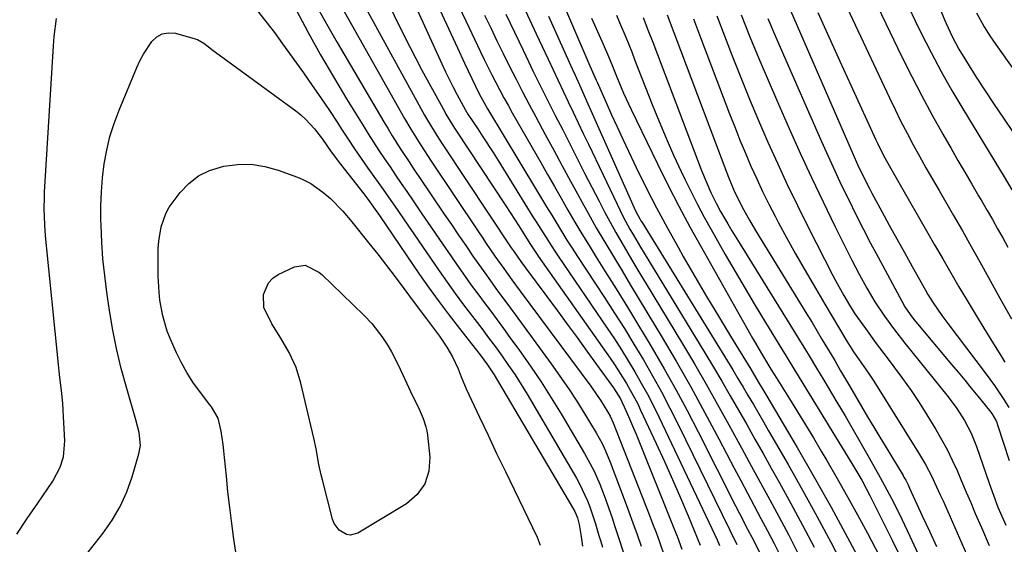
# Model space of a CAD drawing. Units: inches. Extents: x 1852004 to 1857333, y 452944 to 458351.
# Drawn here: x 1853783 to 1854038, y 453734 to 453869 of the extents above; entities that cross this region are included whole.
import ezdxf

# ---------------------------------------------------------------- set-up
doc = ezdxf.new("R2010")
doc.units = ezdxf.units.IN
doc.header["$MEASUREMENT"] = 0
doc.layers.add('7', color=7, linetype='Continuous')
doc.layers.add('8', color=7, linetype='Continuous')

msp = doc.modelspace()

# ---------------------------------------------------------------- linework, layer by layer
at = {"layer": '7', "color": 18}
for points in [[(1853878.62, 453900.18, 1924), (1853896.28, 453861.97, 1924), (1853898.13, 453858, 1924), (1853900.01, 453854.05, 1924), (1853901.92, 453850.12, 1924), (1853904.09, 453846.22, 1924), (1853916.78, 453825.19, 1924), (1853918.08, 453823.03, 1924), (1853919.39, 453820.88, 1924), (1853920.69, 453818.72, 1924), (1853922, 453816.56, 1924), (1853923.32, 453814.41, 1924), (1853924.65, 453812.27, 1924), (1853926.01, 453810.14, 1924), (1853927.38, 453808.03, 1924), (1853934.38, 453797.35, 1924), (1853936.96, 453793.36, 1924), (1853939.5, 453789.34, 1924), (1853941.98, 453785.29, 1924), (1853944.43, 453781.22, 1924), (1853946.8, 453777.1, 1924), (1853949.1, 453772.95, 1924), (1853951.3, 453768.74, 1924), (1853953.43, 453764.49, 1924), (1853968.58, 453733.44, 1924)], [(1853876.07, 453893.48, 1926), (1853892.27, 453857.86, 1926), (1853893.22, 453855.82, 1926), (1853895.22, 453851.8, 1926), (1853896.27, 453849.81, 1926), (1853898.29, 453846.06, 1926), (1853899.01, 453844.87, 1926), (1853901.56, 453841.01, 1926), (1853902.89, 453838.98, 1926), (1853905.51, 453834.89, 1926), (1853906.8, 453832.84, 1926), (1853915.84, 453818.29, 1926), (1853916.64, 453817.01, 1926), (1853919.06, 453813.17, 1926), (1853920.7, 453810.63, 1926), (1853921.53, 453809.37, 1926), (1853922.38, 453808.12, 1926), (1853935.08, 453789.43, 1926), (1853936.93, 453786.65, 1926), (1853938.74, 453783.85, 1926), (1853940.5, 453781.01, 1926), (1853942.23, 453778.15, 1926), (1853943.89, 453775.26, 1926), (1853945.5, 453772.33, 1926), (1853947.02, 453769.37, 1926), (1853948.5, 453766.37, 1926), (1853962.16, 453737.61, 1926), (1853963.51, 453734.69, 1926), (1853964.16, 453733.21, 1926)], [(1853861.6, 453880.96, 1932), (1853882.59, 453843.75, 1932), (1853884.22, 453840.93, 1932), (1853886.8, 453836.78, 1932), (1853889.47, 453832.69, 1932), (1853901.56, 453814.66, 1932), (1853902.66, 453813.01, 1932), (1853903.77, 453811.37, 1932), (1853906, 453808.11, 1932), (1853908.27, 453804.86, 1932), (1853910.41, 453801.94, 1932), (1853912.56, 453799.03, 1932), (1853930.79, 453774.41, 1932), (1853932.5, 453772.02, 1932), (1853933.31, 453770.79, 1932), (1853935.24, 453767.71, 1932), (1853935.81, 453766.71, 1932), (1853936.58, 453764.95, 1932), (1853945.91, 453741.26, 1932), (1853946.81, 453738.91, 1932), (1853947.7, 453736.55, 1932), (1853948.56, 453734.18, 1932), (1853949.91, 453730.33, 1932)], [(1853920.28, 453881.37, 1912), (1853930.58, 453857.38, 1912), (1853932.19, 453853.68, 1912), (1853932.42, 453853.15, 1912), (1853934.76, 453847.86, 1912), (1853936.17, 453844.69, 1912), (1853937.6, 453841.53, 1912), (1853939.07, 453838.39, 1912), (1853940.55, 453835.25, 1912), (1853942.59, 453831.01, 1912), (1853945.16, 453825.79, 1912), (1853947.81, 453820.61, 1912), (1853950.57, 453815.49, 1912), (1853953.4, 453810.4, 1912), (1853954.75, 453808.04, 1912), (1853957.75, 453802.86, 1912), (1853960.78, 453797.69, 1912), (1853963.84, 453792.54, 1912), (1853966.94, 453787.42, 1912), (1853972.19, 453778.81, 1912), (1853974.16, 453775.57, 1912), (1853975.63, 453773.13, 1912), (1853976.11, 453772.32, 1912), (1853984.18, 453758.59, 1912), (1853988.63, 453750.88, 1912), (1853993.01, 453743.13, 1912), (1853997.26, 453735.3, 1912), (1854001.44, 453727.44, 1912)], [(1854001.88, 453879.38, 1888), (1854011.34, 453859.72, 1888), (1854013.86, 453854.63, 1888), (1854016.45, 453849.58, 1888), (1854019.15, 453844.59, 1888), (1854021.92, 453839.64, 1888), (1854024.04, 453835.94, 1888), (1854025.81, 453832.87, 1888), (1854027.59, 453829.8, 1888), (1854029.38, 453826.74, 1888), (1854031.18, 453823.69, 1888), (1854032.01, 453822.29, 1888), (1854033.39, 453819.94, 1888), (1854034.76, 453817.57, 1888), (1854036.1, 453815.2, 1888), (1854037.44, 453812.81, 1888), (1854038.77, 453810.43, 1888)], [(1853877.98, 453874.59, 1928), (1853880.88, 453868.4, 1928), (1853883.94, 453862.29, 1928), (1853887.13, 453856.24, 1928), (1853893, 453845.44, 1928), (1853893.34, 453844.83, 1928), (1853895.52, 453841.25, 1928), (1853895.91, 453840.67, 1928), (1853908.85, 453821.13, 1928), (1853909.98, 453819.4, 1928), (1853912.22, 453815.91, 1928), (1853913.33, 453814.15, 1928), (1853915.25, 453811.07, 1928), (1853916.07, 453809.79, 1928), (1853916.92, 453808.53, 1928), (1853917.21, 453808.12, 1928), (1853935.84, 453781.65, 1928), (1853936.94, 453780.05, 1928), (1853938.02, 453778.43, 1928), (1853940.07, 453775.13, 1928), (1853941.04, 453773.44, 1928), (1853942.86, 453770.01, 1928), (1853943.71, 453768.26, 1928), (1853947.75, 453759.63, 1928), (1853949.89, 453754.97, 1928), (1853951.99, 453750.29, 1928), (1853954.02, 453745.58, 1928), (1853956.02, 453740.85, 1928), (1853959.13, 453733.32, 1928)], [(1853895.61, 453875.01, 1922), (1853898.46, 453868.99, 1922), (1853902.28, 453860.97, 1922), (1853903.25, 453858.97, 1922), (1853905.23, 453854.99, 1922), (1853906.25, 453853.02, 1922), (1853908.34, 453849.1, 1922), (1853909.41, 453847.16, 1922), (1853910.5, 453845.22, 1922), (1853917.86, 453832.31, 1922), (1853919.61, 453829.22, 1922), (1853921.38, 453826.14, 1922), (1853923.14, 453823.06, 1922), (1853924.91, 453819.98, 1922), (1853926.69, 453816.92, 1922), (1853928.51, 453813.87, 1922), (1853930.36, 453810.84, 1922), (1853932.23, 453807.83, 1922), (1853934.4, 453804.39, 1922), (1853937.36, 453799.66, 1922), (1853940.3, 453794.91, 1922), (1853943.2, 453790.14, 1922), (1853946.07, 453785.35, 1922), (1853946.69, 453784.32, 1922), (1853949.8, 453778.97, 1922), (1853952.83, 453773.58, 1922), (1853955.76, 453768.14, 1922), (1853958.6, 453762.65, 1922), (1853968.29, 453743.5, 1922), (1853969.33, 453741.47, 1922), (1853971.4, 453737.42, 1922), (1853972.45, 453735.4, 1922), (1853974.52, 453731.34, 1922)], [(1853981.01, 453875.09, 1894), (1853998.72, 453834.38, 1894), (1853999.86, 453831.85, 1894), (1854001.65, 453828.1, 1894), (1854002.92, 453825.63, 1894), (1854003.57, 453824.41, 1894), (1854006.12, 453819.69, 1894), (1854008.06, 453816.12, 1894), (1854010.01, 453812.56, 1894), (1854011.98, 453809, 1894), (1854013.96, 453805.45, 1894), (1854017.4, 453799.32, 1894), (1854018.05, 453798.19, 1894), (1854019.43, 453795.97, 1894), (1854021.67, 453792.75, 1894), (1854023.22, 453790.64, 1894), (1854032.88, 453777.88, 1894), (1854034.08, 453776.26, 1894), (1854035.26, 453774.62, 1894), (1854037.51, 453771.27, 1894), (1854039.03, 453768.88, 1894)], [(1853844.51, 453871.71, 1938), (1853846.74, 453868.84, 1938), (1853848.92, 453865.94, 1938), (1853851.06, 453863.01, 1938), (1853856.43, 453855.52, 1938), (1853858.71, 453852.29, 1938), (1853860.95, 453849.05, 1938), (1853863.15, 453845.77, 1938), (1853865.32, 453842.47, 1938), (1853866.31, 453840.95, 1938), (1853867.98, 453838.4, 1938), (1853869.67, 453835.88, 1938), (1853871.39, 453833.37, 1938), (1853873.13, 453830.88, 1938), (1853873.82, 453829.91, 1938), (1853876.64, 453825.91, 1938), (1853879.46, 453821.9, 1938), (1853880.86, 453819.89, 1938), (1853883.64, 453815.87, 1938), (1853885.03, 453813.85, 1938), (1853891.58, 453804.27, 1938), (1853893.63, 453801.33, 1938), (1853895.71, 453798.41, 1938), (1853897.85, 453795.53, 1938), (1853900.79, 453791.67, 1938), (1853902.58, 453789.33, 1938), (1853904.36, 453786.98, 1938), (1853906.11, 453784.61, 1938), (1853907.86, 453782.23, 1938), (1853909.55, 453779.82, 1938), (1853911.2, 453777.38, 1938), (1853912.78, 453774.89, 1938), (1853914.31, 453772.37, 1938), (1853927.11, 453750.62, 1938), (1853927.9, 453749.2, 1938), (1853929.97, 453744.8, 1938), (1853930.57, 453743.23, 1938), (1853932.05, 453738.77, 1938), (1853932.93, 453735.76, 1938), (1853933.38, 453734.26, 1938), (1853933.83, 453732.75, 1938)], [(1853854.6, 453871.84, 1936), (1853857.71, 453866.01, 1936), (1853860.9, 453860.22, 1936), (1853864.22, 453854.5, 1936), (1853867.62, 453848.83, 1936), (1853871.87, 453841.93, 1936), (1853873.23, 453839.75, 1936), (1853874.6, 453837.59, 1936), (1853876, 453835.44, 1936), (1853877.42, 453833.3, 1936), (1853878.85, 453831.17, 1936), (1853880.29, 453829.05, 1936), (1853881.73, 453826.93, 1936), (1853883.18, 453824.81, 1936), (1853884.85, 453822.38, 1936), (1853887.13, 453819.05, 1936), (1853889.41, 453815.72, 1936), (1853891.7, 453812.39, 1936), (1853893.98, 453809.06, 1936), (1853896.67, 453805.13, 1936), (1853898.27, 453802.84, 1936), (1853899.89, 453800.56, 1936), (1853901.55, 453798.3, 1936), (1853903.22, 453796.06, 1936), (1853904.91, 453793.82, 1936), (1853906.58, 453791.58, 1936), (1853908.25, 453789.33, 1936), (1853909.9, 453787.07, 1936), (1853912.37, 453783.66, 1936), (1853915.19, 453779.65, 1936), (1853917.94, 453775.59, 1936), (1853920.57, 453771.46, 1936), (1853923.13, 453767.28, 1936), (1853929.21, 453757.01, 1936), (1853930.06, 453755.5, 1936), (1853931.65, 453752.41, 1936), (1853933.11, 453749.12, 1936), (1853934.3, 453746.13, 1936), (1853935.41, 453743.05, 1936), (1853936.4, 453740.14, 1936), (1853936.89, 453738.68, 1936), (1853940.32, 453728.17, 1936)], [(1853860.45, 453871.78, 1934), (1853862.79, 453867.59, 1934), (1853865.19, 453863.42, 1934), (1853877.28, 453842.86, 1934), (1853878.35, 453841.06, 1934), (1853879.44, 453839.27, 1934), (1853881.68, 453835.73, 1934), (1853883.97, 453832.22, 1934), (1853885.13, 453830.47, 1934), (1853886.3, 453828.74, 1934), (1853892.89, 453819, 1934), (1853894.74, 453816.28, 1934), (1853896.59, 453813.55, 1934), (1853898.45, 453810.83, 1934), (1853900.31, 453808.11, 1934), (1853902.92, 453804.34, 1934), (1853905.26, 453801.08, 1934), (1853906.45, 453799.47, 1934), (1853908.85, 453796.26, 1934), (1853910.04, 453794.64, 1934), (1853911.23, 453793.03, 1934), (1853920.58, 453780.24, 1934), (1853922.84, 453777.05, 1934), (1853925.06, 453773.83, 1934), (1853927.18, 453770.55, 1934), (1853929.26, 453767.23, 1934), (1853932.23, 453762.33, 1934), (1853933.73, 453759.58, 1934), (1853934.6, 453757.68, 1934), (1853935.79, 453754.78, 1934), (1853939.46, 453745.16, 1934), (1853940.59, 453742.14, 1934), (1853941.7, 453739.1, 1934), (1853942.78, 453736.05, 1934), (1853943.84, 453733, 1934)], [(1853908.81, 453870.71, 1918), (1853911.04, 453866.05, 1918), (1853913.28, 453861.4, 1918), (1853914.09, 453859.73, 1918), (1853915.94, 453855.92, 1918), (1853917.82, 453852.12, 1918), (1853919.71, 453848.33, 1918), (1853921.62, 453844.54, 1918), (1853923.54, 453840.76, 1918), (1853925.46, 453836.99, 1918), (1853927.39, 453833.21, 1918), (1853929.31, 453829.43, 1918), (1853932.94, 453822.32, 1918), (1853934.36, 453819.59, 1918), (1853935.81, 453816.88, 1918), (1853937.3, 453814.2, 1918), (1853938.83, 453811.53, 1918), (1853940.38, 453808.88, 1918), (1853941.94, 453806.23, 1918), (1853943.52, 453803.6, 1918), (1853945.1, 453800.96, 1918), (1853954.53, 453785.37, 1918), (1853957.62, 453780.18, 1918), (1853960.66, 453774.97, 1918), (1853963.64, 453769.72, 1918), (1853966.57, 453764.44, 1918), (1853967.51, 453762.71, 1918), (1853969.93, 453758.28, 1918), (1853972.35, 453753.84, 1918), (1853974.77, 453749.41, 1918), (1853977.18, 453744.98, 1918), (1853979.57, 453740.53, 1918), (1853981.94, 453736.07, 1918), (1853984.26, 453731.59, 1918)], [(1853913.91, 453871.63, 1916), (1853916.71, 453865.6, 1916), (1853919.75, 453859.05, 1916), (1853921.04, 453856.3, 1916), (1853922.33, 453853.55, 1916), (1853923.63, 453850.8, 1916), (1853924.94, 453848.06, 1916), (1853926.26, 453845.32, 1916), (1853927.57, 453842.58, 1916), (1853928.88, 453839.84, 1916), (1853930.19, 453837.1, 1916), (1853937.62, 453821.54, 1916), (1853939.23, 453818.29, 1916), (1853940.95, 453815.1, 1916), (1853941.84, 453813.53, 1916), (1853943.67, 453810.4, 1916), (1853944.6, 453808.85, 1916), (1853960.31, 453783.09, 1916), (1853962.54, 453779.4, 1916), (1853964.74, 453775.7, 1916), (1853966.91, 453771.98, 1916), (1853969.06, 453768.24, 1916), (1853971.18, 453764.5, 1916), (1853973.3, 453760.74, 1916), (1853975.41, 453756.99, 1916), (1853977.51, 453753.23, 1916), (1853979.53, 453749.62, 1916), (1853982.6, 453744.04, 1916), (1853985.64, 453738.43, 1916), (1853988.61, 453732.79, 1916)], [(1853919.9, 453870.23, 1914), (1853925.24, 453858.27, 1914), (1853925.99, 453856.61, 1914), (1853926.73, 453854.95, 1914), (1853928.23, 453851.63, 1914), (1853929.73, 453848.31, 1914), (1853931.21, 453844.98, 1914), (1853942.04, 453820.63, 1914), (1853942.5, 453819.64, 1914), (1853943.53, 453817.71, 1914), (1853943.8, 453817.24, 1914), (1853944.09, 453816.77, 1914), (1853966.18, 453780.9, 1914), (1853967.54, 453778.67, 1914), (1853968.9, 453776.44, 1914), (1853970.24, 453774.2, 1914), (1853971.58, 453771.95, 1914), (1853972.91, 453769.7, 1914), (1853974.23, 453767.45, 1914), (1853975.54, 453765.19, 1914), (1853976.84, 453762.92, 1914), (1853981.86, 453754.16, 1914), (1853985.62, 453747.49, 1914), (1853989.33, 453740.78, 1914), (1853992.94, 453734.03, 1914), (1853996.5, 453727.25, 1914)], [(1853937.45, 453870.44, 1908), (1853938.27, 453868.56, 1908), (1853939.86, 453864.76, 1908), (1853941.4, 453860.94, 1908), (1853942.16, 453859.03, 1908), (1853946.72, 453847.37, 1908), (1853948.49, 453842.97, 1908), (1853950.32, 453838.6, 1908), (1853952.25, 453834.27, 1908), (1853954.23, 453829.96, 1908), (1853955.14, 453828.04, 1908), (1853956.75, 453824.73, 1908), (1853958.41, 453821.45, 1908), (1853960.14, 453818.21, 1908), (1853961.93, 453814.99, 1908), (1853965.61, 453808.53, 1908), (1853968.17, 453804.1, 1908), (1853970.75, 453799.69, 1908), (1853973.37, 453795.3, 1908), (1853976.02, 453790.93, 1908), (1853980.23, 453784.06, 1908), (1853981.37, 453782.21, 1908), (1853983.64, 453778.51, 1908), (1853984.2, 453777.59, 1908), (1853984.77, 453776.66, 1908), (1853998.4, 453754.43, 1908), (1854000.92, 453750.13, 1908), (1854002.11, 453747.94, 1908), (1854003.03, 453746.14, 1908), (1854008.81, 453734.58, 1908), (1854010.98, 453730.15, 1908)], [(1853950.6, 453870.55, 1904), (1853952.33, 453865.97, 1904), (1853954.06, 453861.38, 1904), (1853966, 453829.69, 1904), (1853966.44, 453828.55, 1904), (1853967.83, 453825.15, 1904), (1853969.98, 453820.76, 1904), (1853971.86, 453817.43, 1904), (1853973.47, 453814.74, 1904), (1853986.71, 453793.12, 1904), (1853988.06, 453790.9, 1904), (1853989.4, 453788.68, 1904), (1853990.73, 453786.46, 1904), (1853992.06, 453784.22, 1904), (1853993.93, 453781.06, 1904), (1853995.46, 453778.44, 1904), (1853997.74, 453774.5, 1904), (1853999.28, 453771.88, 1904), (1854000.88, 453769.18, 1904), (1854002.46, 453766.52, 1904), (1854004.04, 453763.87, 1904), (1854005.63, 453761.22, 1904), (1854007.22, 453758.57, 1904), (1854011.61, 453751.31, 1904), (1854011.85, 453750.92, 1904), (1854012.3, 453750.11, 1904), (1854012.92, 453748.87, 1904), (1854013.32, 453748.04, 1904), (1854016.59, 453740.9, 1904), (1854018.43, 453736.92, 1904), (1854020.27, 453732.93, 1904)], [(1853969.75, 453870.54, 1898), (1853972, 453864.87, 1898), (1853974.31, 453859.22, 1898), (1853976.68, 453853.6, 1898), (1853979.11, 453848, 1898), (1853982.14, 453841.13, 1898), (1853985.01, 453834.77, 1898), (1853987.93, 453828.44, 1898), (1853990.93, 453822.14, 1898), (1853993.99, 453815.87, 1898), (1853998.37, 453807.07, 1898), (1854000.25, 453803.4, 1898), (1854002.23, 453799.79, 1898), (1854004.35, 453796.26, 1898), (1854006.8, 453792.6, 1898), (1854009.41, 453789.03, 1898), (1854012.12, 453785.56, 1898), (1854023.34, 453771.68, 1898), (1854025.56, 453768.7, 1898), (1854027.55, 453765.56, 1898), (1854029.25, 453762.27, 1898), (1854029.97, 453760.56, 1898), (1854030.62, 453758.82, 1898), (1854033.87, 453749.37, 1898), (1854034.99, 453746.23, 1898), (1854036.18, 453743.11, 1898), (1854037.49, 453740, 1898), (1854038.18, 453738.47, 1898)], [(1853989.58, 453871.15, 1892), (1853992.38, 453864.86, 1892), (1853995.22, 453858.58, 1892), (1853998.07, 453852.32, 1892), (1854004.58, 453838.18, 1892), (1854005.06, 453837.15, 1892), (1854006.58, 453834.11, 1892), (1854008.78, 453830.15, 1892), (1854019.8, 453811, 1892), (1854021.88, 453807.39, 1892), (1854023.98, 453803.79, 1892), (1854026.09, 453800.19, 1892), (1854028.21, 453796.61, 1892), (1854030.53, 453792.69, 1892), (1854032.49, 453789.45, 1892), (1854035.03, 453785.39, 1892), (1854036.5, 453783.04, 1892), (1854037.93, 453780.67, 1892)], [(1854013.1, 453872.45, 1886), (1854014.73, 453869.04, 1886), (1854016.34, 453865.78, 1886), (1854018.89, 453860.81, 1886), (1854021.51, 453855.88, 1886), (1854024.27, 453851.01, 1886), (1854027.11, 453846.2, 1886), (1854036.55, 453830.63, 1886), (1854037.78, 453828.6, 1886), (1854039.76, 453825.3, 1886)], [(1854021.32, 453871.76, 1884), (1854022.74, 453868.3, 1884), (1854024.32, 453864.92, 1884), (1854026.07, 453861.63, 1884), (1854028, 453858.45, 1884), (1854030.58, 453854.46, 1884), (1854032.9, 453850.9, 1884), (1854035.24, 453847.36, 1884), (1854037.6, 453843.84, 1884), (1854039.98, 453840.33, 1884)], [(1854030.66, 453871.07, 1882), (1854032.62, 453867.46, 1882), (1854034.12, 453865.15, 1882), (1854034.89, 453864.02, 1882), (1854035.67, 453862.89, 1882), (1854042.32, 453853.42, 1882)], [(1853782.3, 453736.16, 1938), (1853784.96, 453740.2, 1938), (1853787.67, 453744.2, 1938), (1853791.59, 453749.86, 1938), (1853793.53, 453753.52, 1938), (1853794.33, 453756.17, 1938), (1853794.68, 453760.28, 1938), (1853794.39, 453766.63, 1938), (1853794.29, 453768.31, 1938), (1853794.16, 453769.99, 1938), (1853793.81, 453773.34, 1938), (1853793.4, 453776.69, 1938), (1853793.22, 453778.36, 1938), (1853793.05, 453780.04, 1938), (1853789.73, 453813.34, 1938), (1853789.5, 453816.17, 1938), (1853789.36, 453820.42, 1938), (1853789.41, 453823.25, 1938), (1853789.48, 453824.67, 1938), (1853791.77, 453862.57, 1938), (1853791.95, 453864.91, 1938), (1853792.52, 453869.56, 1938)], [(1853944.33, 453869.87, 1906), (1853945.6, 453866.7, 1906), (1853946.84, 453863.51, 1906), (1853948.06, 453860.32, 1906), (1853959.48, 453830.28, 1906), (1853960.63, 453827.42, 1906), (1853961.87, 453824.59, 1906), (1853963.22, 453821.81, 1906), (1853964.4, 453819.66, 1906), (1853966.26, 453816.45, 1906), (1853967.31, 453814.68, 1906), (1853969.44, 453811.17, 1906), (1853983.44, 453788.58, 1906), (1853984.41, 453787.01, 1906), (1853986.34, 453783.87, 1906), (1853987.3, 453782.29, 1906), (1853989.21, 453779.14, 1906), (1853991.11, 453775.97, 1906), (1853994.49, 453770.3, 1906), (1853996.6, 453766.73, 1906), (1853998.7, 453763.14, 1906), (1854000.77, 453759.54, 1906), (1854002.82, 453755.93, 1906), (1854004.52, 453752.93, 1906), (1854005.7, 453750.81, 1906), (1854008, 453746.53, 1906), (1854009.13, 453744.38, 1906), (1854011.31, 453740.04, 1906), (1854013.39, 453735.65, 1906), (1854022.44, 453716.04, 1906)], [(1853957.38, 453869.53, 1902), (1853959.21, 453864.7, 1902), (1853966.74, 453844.93, 1902), (1853968.06, 453841.53, 1902), (1853969.41, 453838.14, 1902), (1853970.81, 453834.78, 1902), (1853972.25, 453831.42, 1902), (1853973.74, 453828.1, 1902), (1853975.29, 453824.8, 1902), (1853976.91, 453821.53, 1902), (1853978.58, 453818.29, 1902), (1853979.42, 453816.71, 1902), (1853981.58, 453812.71, 1902), (1853983.78, 453808.73, 1902), (1853986.03, 453804.78, 1902), (1853988.32, 453800.85, 1902), (1853991.37, 453795.69, 1902), (1853993.55, 453792.02, 1902), (1853994.63, 453790.18, 1902), (1853997.05, 453786.11, 1902), (1853998.83, 453783.29, 1902), (1854000.26, 453781.24, 1902), (1854002.72, 453777.83, 1902), (1854003.41, 453776.78, 1902), (1854004.09, 453775.72, 1902), (1854015.66, 453757.17, 1902), (1854017.43, 453754.17, 1902), (1854019.04, 453751.08, 1902), (1854019.79, 453749.51, 1902), (1854021.26, 453746.35, 1902), (1854021.97, 453744.76, 1902), (1854032.91, 453719.95, 1902)], [(1853976.65, 453869.58, 1896), (1853978.34, 453865.58, 1896), (1853980.06, 453861.6, 1896), (1853990.52, 453837.76, 1896), (1853992.22, 453833.95, 1896), (1853993.95, 453830.16, 1896), (1853995.73, 453826.39, 1896), (1853997.55, 453822.64, 1896), (1853999.41, 453818.9, 1896), (1854001.3, 453815.19, 1896), (1854003.22, 453811.49, 1896), (1854005.18, 453807.8, 1896), (1854011.3, 453796.4, 1896), (1854012.1, 453795.01, 1896), (1854013.43, 453793.01, 1896), (1854014.4, 453791.73, 1896), (1854014.91, 453791.11, 1896), (1854024.2, 453780.08, 1896), (1854025.9, 453778.04, 1896), (1854027.6, 453775.99, 1896), (1854029.29, 453773.94, 1896), (1854030.98, 453771.87, 1896), (1854034.01, 453768.13, 1896), (1854034.6, 453767.33, 1896), (1854035.8, 453765.29, 1896), (1854036.1, 453764.47, 1896), (1854039.11, 453755.17, 1896)], [(1853834.38, 453766.14, 1942), (1853832.67, 453769.09, 1942), (1853832.25, 453769.64, 1942), (1853829.52, 453773.16, 1942), (1853827.83, 453775.52, 1942), (1853826.25, 453777.95, 1942), (1853824.86, 453780.49, 1942), (1853823.6, 453783.11, 1942), (1853821.97, 453786.8, 1942), (1853821.21, 453788.72, 1942), (1853820.03, 453792.67, 1942), (1853819.31, 453796.74, 1942), (1853819.08, 453798.79, 1942), (1853818.88, 453802.92, 1942), (1853818.83, 453808.19, 1942), (1853818.88, 453810.07, 1942), (1853819.01, 453811.94, 1942), (1853819.62, 453815.65, 1942), (1853820.82, 453819.16, 1942), (1853821.71, 453820.77, 1942), (1853824.54, 453824.6, 1942), (1853826.79, 453826.92, 1942), (1853829.28, 453828.86, 1942), (1853832.11, 453830.24, 1942), (1853835.83, 453831.38, 1942), (1853839.4, 453831.82, 1942), (1853842.94, 453831.86, 1942), (1853846.44, 453831.3, 1942), (1853849.9, 453830.34, 1942), (1853854.89, 453828.5, 1942), (1853856.08, 453828.01, 1942), (1853858.35, 453826.86, 1942), (1853861.51, 453824.68, 1942), (1853863.43, 453822.99, 1942), (1853866.66, 453819.7, 1942), (1853868.98, 453816.97, 1942), (1853873.4, 453811.46, 1942), (1853875.69, 453808.57, 1942), (1853877.96, 453805.65, 1942), (1853880.19, 453802.71, 1942), (1853882.4, 453799.75, 1942), (1853883.88, 453797.74, 1942), (1853885.33, 453795.77, 1942), (1853888.26, 453791.86, 1942), (1853890.61, 453788.77, 1942), (1853891.63, 453787.38, 1942), (1853893.54, 453784.52, 1942), (1853895.03, 453782.02, 1942), (1853896.51, 453778.97, 1942), (1853897.29, 453776.85, 1942), (1853898.6, 453773.72, 1942), (1853902.03, 453766.4, 1942), (1853904.24, 453761.72, 1942), (1853906.45, 453757.04, 1942), (1853908.7, 453752.38, 1942), (1853910.95, 453747.72, 1942), (1853916.97, 453735.36, 1942), (1853917.74, 453733.25, 1942)], [(1853854.54, 453779.3, 1944), (1853852.73, 453783.17, 1944), (1853850.57, 453786.9, 1944), (1853848.28, 453790.54, 1944), (1853846.22, 453794.79, 1944), (1853846.11, 453798.2, 1944), (1853847.38, 453801.23, 1944), (1853848.51, 453802.37, 1944), (1853849.9, 453803.32, 1944), (1853854.15, 453805.36, 1944), (1853856.93, 453805.73, 1944), (1853860.46, 453803.99, 1944), (1853861.22, 453803.34, 1944), (1853869.25, 453795.62, 1944), (1853872.24, 453792.66, 1944), (1853874.17, 453790.63, 1944), (1853876.74, 453787.31, 1944), (1853878.3, 453784.93, 1944), (1853879.27, 453783.31, 1944), (1853880.97, 453779.95, 1944), (1853883.68, 453774.04, 1944), (1853884.15, 453773.03, 1944), (1853885.12, 453771.04, 1944), (1853886.11, 453769.06, 1944), (1853887.46, 453766.04, 1944), (1853888.15, 453763.95, 1944), (1853888.37, 453762.88, 1944), (1853888.53, 453761.8, 1944), (1853889.13, 453756.05, 1944), (1853888.86, 453752.42, 1944), (1853887.88, 453749.14, 1944), (1853885.85, 453746.38, 1944), (1853883.12, 453743.98, 1944), (1853870.55, 453736.39, 1944), (1853868.55, 453735.84, 1944), (1853867.56, 453736.03, 1944), (1853865.69, 453737.15, 1944), (1853864.4, 453738.92, 1944), (1853864, 453739.98, 1944), (1853861.35, 453750.19, 1944), (1853861.03, 453751.52, 1944), (1853860.46, 453754.21, 1944), (1853859.72, 453758.26, 1944), (1853859.13, 453760.95, 1944), (1853855.79, 453775.22, 1944), (1853854.54, 453779.3, 1944)], [(1853839.71, 453726.37, 1942), (1853838.45, 453734.85, 1942), (1853837.88, 453738.93, 1942), (1853837.36, 453743.01, 1942), (1853836.9, 453747.1, 1942), (1853836.5, 453751.19, 1942), (1853836.06, 453755.95, 1942), (1853835.88, 453757.67, 1942), (1853835.67, 453759.38, 1942), (1853835.12, 453762.79, 1942), (1853834.38, 453766.14, 1942)]]:
    msp.add_polyline3d(points, dxfattribs=at)
at = {"layer": '8', "color": 18}
for points in [[(1853988.94, 453889.88, 1890), (1854008.1, 453849.1, 1890), (1854009.57, 453846.02, 1890), (1854011.08, 453842.97, 1890), (1854012.65, 453839.95, 1890), (1854014.26, 453836.94, 1890), (1854015.9, 453833.96, 1890), (1854017.56, 453830.98, 1890), (1854019.25, 453828.02, 1890), (1854020.95, 453825.07, 1890), (1854024.72, 453818.59, 1890), (1854027.02, 453814.61, 1890), (1854029.29, 453810.62, 1890), (1854031.53, 453806.61, 1890), (1854033.75, 453802.58, 1890), (1854036.68, 453797.21, 1890), (1854037.42, 453795.87, 1890), (1854039.66, 453791.84, 1890)], [(1853869.21, 453878.45, 1930), (1853887.81, 453844.6, 1930), (1853889.56, 453841.58, 1930), (1853891.4, 453838.62, 1930), (1853892.68, 453836.67, 1930), (1853910.23, 453810.28, 1930), (1853910.96, 453809.19, 1930), (1853912.7, 453806.69, 1930), (1853913.89, 453805.07, 1930), (1853922.18, 453793.91, 1930), (1853924.73, 453790.46, 1930), (1853927.27, 453787.01, 1930), (1853929.79, 453783.54, 1930), (1853932.31, 453780.06, 1930), (1853936.67, 453774.02, 1930), (1853938.47, 453771.15, 1930), (1853939.89, 453768.13, 1930), (1853940.57, 453766.61, 1930), (1853941.9, 453763.55, 1930), (1853942.53, 453762.01, 1930), (1853952.49, 453737.3, 1930), (1853953.15, 453735.63, 1930), (1853954.4, 453732.28, 1930)], [(1853903.33, 453870.48, 1920), (1853904.92, 453867.15, 1920), (1853906.52, 453863.83, 1920), (1853908.15, 453860.51, 1920), (1853909.8, 453857.21, 1920), (1853911.47, 453853.92, 1920), (1853913.16, 453850.64, 1920), (1853914.88, 453847.37, 1920), (1853916.61, 453844.11, 1920), (1853919.04, 453839.6, 1920), (1853921.22, 453835.55, 1920), (1853923.4, 453831.51, 1920), (1853925.59, 453827.47, 1920), (1853927.77, 453823.43, 1920), (1853928.02, 453822.97, 1920), (1853930.12, 453819.18, 1920), (1853932.24, 453815.41, 1920), (1853934.43, 453811.68, 1920), (1853936.65, 453807.96, 1920), (1853938.89, 453804.26, 1920), (1853941.13, 453800.55, 1920), (1853943.36, 453796.84, 1920), (1853945.59, 453793.13, 1920), (1853949, 453787.46, 1920), (1853952.87, 453780.87, 1920), (1853956.67, 453774.25, 1920), (1853960.35, 453767.56, 1920), (1853963.96, 453760.83, 1920), (1853967.94, 453753.26, 1920), (1853969.65, 453750, 1920), (1853971.37, 453746.74, 1920), (1853973.1, 453743.49, 1920), (1853974.82, 453740.23, 1920), (1853976.53, 453736.98, 1920), (1853978.23, 453733.71, 1920), (1853979.89, 453730.42, 1920)], [(1853963.47, 453870.25, 1900), (1853967.42, 453859.97, 1900), (1853969.64, 453854.35, 1900), (1853971.9, 453848.75, 1900), (1853974.25, 453843.18, 1900), (1853976.64, 453837.63, 1900), (1853979.13, 453832.12, 1900), (1853981.67, 453826.64, 1900), (1853984.31, 453821.2, 1900), (1853987.01, 453815.8, 1900), (1853993.48, 453803.09, 1900), (1853994.16, 453801.79, 1900), (1853996.28, 453797.93, 1900), (1853997.75, 453795.39, 1900), (1853999.13, 453793.2, 1900), (1854001.87, 453789.34, 1900), (1854004.65, 453785.52, 1900), (1854007.5, 453781.74, 1900), (1854009.24, 453779.48, 1900), (1854011.5, 453776.44, 1900), (1854013.69, 453773.35, 1900), (1854015.78, 453770.19, 1900), (1854017.8, 453766.99, 1900), (1854020.08, 453763.25, 1900), (1854021.59, 453760.65, 1900), (1854023.03, 453758.02, 1900), (1854024.35, 453755.32, 1900), (1854025.59, 453752.59, 1900), (1854026.78, 453749.82, 1900), (1854027.96, 453747.05, 1900), (1854029.14, 453744.29, 1900), (1854030.32, 453741.52, 1900), (1854031.89, 453737.83, 1900), (1854033.89, 453733.23, 1900)], [(1853930.98, 453869.65, 1910), (1853932.17, 453866.99, 1910), (1853933.98, 453863, 1910), (1853934.27, 453862.34, 1910), (1853935.12, 453860.35, 1910), (1853936.22, 453857.68, 1910), (1853937.45, 453854.64, 1910), (1853939.29, 453850.3, 1910), (1853941.28, 453846.01, 1910), (1853948.05, 453832.03, 1910), (1853950.77, 453826.53, 1910), (1853953.57, 453821.07, 1910), (1853956.46, 453815.67, 1910), (1853959.43, 453810.3, 1910), (1853972.66, 453786.87, 1910), (1853973.42, 453785.54, 1910), (1853974.97, 453782.9, 1910), (1853977.18, 453779.25, 1910), (1853977.85, 453778.16, 1910), (1853978.36, 453777.34, 1910), (1853982.21, 453771.16, 1910), (1853984.3, 453767.8, 1910), (1853986.37, 453764.42, 1910), (1853988.42, 453761.03, 1910), (1853990.45, 453757.63, 1910), (1853991.9, 453755.17, 1910), (1853994.61, 453750.52, 1910), (1853997.27, 453745.83, 1910), (1853999.85, 453741.11, 1910), (1854002.39, 453736.36, 1910), (1854006.44, 453728.6, 1910)], [(1853781.8, 453707.34, 1940), (1853804.53, 453736.33, 1940), (1853806.91, 453739.75, 1940), (1853809.02, 453743.31, 1940), (1853810.71, 453747.09, 1940), (1853812.12, 453751.01, 1940), (1853813.88, 453756.89, 1940), (1853814.26, 453759.09, 1940), (1853813.91, 453762.44, 1940), (1853813.09, 453765.75, 1940), (1853810.71, 453773.83, 1940), (1853809.32, 453778.98, 1940), (1853808.07, 453784.17, 1940), (1853807.04, 453789.4, 1940), (1853806.16, 453794.67, 1940), (1853805.57, 453798.8, 1940), (1853805.02, 453803.1, 1940), (1853804.57, 453807.41, 1940), (1853804.28, 453811.74, 1940), (1853804.09, 453816.08, 1940), (1853804.05, 453817.5, 1940), (1853804.04, 453821.12, 1940), (1853804.16, 453824.74, 1940), (1853804.47, 453828.35, 1940), (1853804.9, 453831.95, 1940), (1853805.55, 453835.51, 1940), (1853806.38, 453839.02, 1940), (1853807.47, 453842.46, 1940), (1853808.73, 453845.85, 1940), (1853813.32, 453856.89, 1940), (1853814.13, 453858.67, 1940), (1853815.03, 453860.4, 1940), (1853817.18, 453863.66, 1940), (1853818.49, 453864.85, 1940), (1853819.93, 453865.66, 1940), (1853821.56, 453865.9, 1940), (1853823.32, 453865.77, 1940), (1853828.42, 453864.37, 1940), (1853829.04, 453864.16, 1940), (1853830.71, 453863.2, 1940), (1853832.25, 453861.98, 1940), (1853832.78, 453861.59, 1940), (1853854.44, 453845.7, 1940), (1853855.76, 453844.65, 1940), (1853857.01, 453843.53, 1940), (1853859.27, 453841.04, 1940), (1853861.34, 453838.36, 1940), (1853863.65, 453835.12, 1940), (1853866.04, 453831.93, 1940), (1853872.04, 453824.23, 1940), (1853873.09, 453822.85, 1940), (1853874.62, 453820.75, 1940), (1853876.11, 453818.62, 1940), (1853886.51, 453803.38, 1940), (1853889, 453799.81, 1940), (1853891.55, 453796.28, 1940)], [(1853891.55, 453796.28, 1940), (1853894.16, 453792.8, 1940), (1853896.83, 453789.36, 1940), (1853900.93, 453784.17, 1940), (1853902.22, 453782.51, 1940), (1853904.07, 453779.98, 1940), (1853905.77, 453777.34, 1940), (1853926.08, 453743.07, 1940), (1853926.65, 453742.03, 1940), (1853927.33, 453740.39, 1940), (1853927.78, 453738.67, 1940), (1853928.27, 453736.01, 1940), (1853928.66, 453733.05, 1940)]]:
    msp.add_polyline3d(points, dxfattribs=at)

doc.saveas('drawing.dxf')
